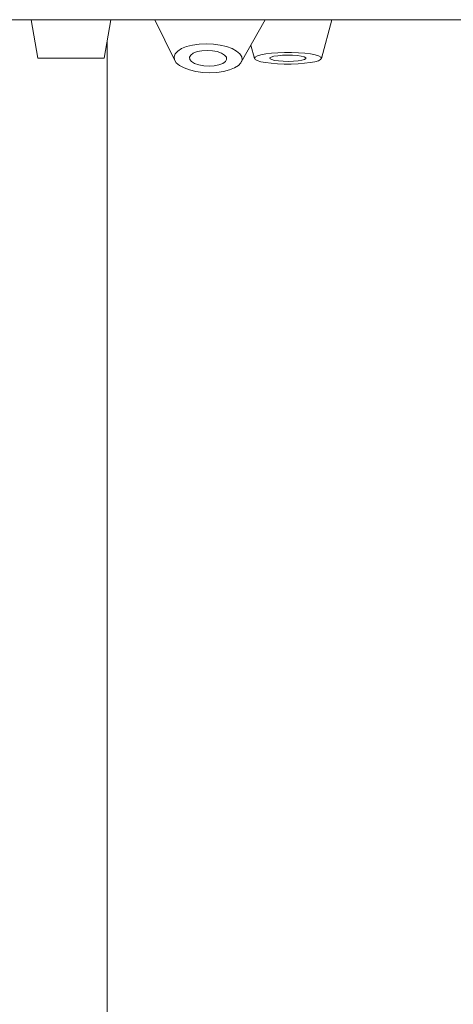
# Model space of a CAD drawing. Units: millimetres. Extents: x -1697 to 1826, y -2103 to 2441.
# Drawn here: x 203 to 239, y 1047 to 1129 of the extents above; entities that cross this region are included whole.
import ezdxf

# ---------------------------------------------------------------- set-up
doc = ezdxf.new("R2010")
doc.units = ezdxf.units.MM

msp = doc.modelspace()

# ---------------------------------------------------------------- linework, layer by layer
at = {"color": 7, "linetype": 'Continuous', "lineweight": 18}
for p, q in [((225.609, 1128.607), (101.136, 1128.607)), ((204.295, 1128.607), (204.859, 1125.407)), ((210.359, 1125.407), (210.923, 1128.607)), ((214.55, 1128.607), (216.217, 1125.223)), ((221.73, 1125.074), (223.716, 1128.607)), ((350.082, 1128.607), (225.609, 1128.607)), ((228.381, 1125.384), (229.259, 1128.607)), ((210.606, 1126.807), (210.606, 797.9)), ((222.533, 1126.502), (222.837, 1125.384)), ((204.859, 1125.407), (206.234, 1125.407)), ((206.234, 1125.407), (210.359, 1125.407))]:
    msp.add_line(p, q, dxfattribs=at)
at = {"color": 7, "linetype": 'Continuous', "lineweight": 18, "flags": 128}
for points in [[(218.832, 1126.601), (219.421, 1126.575), (219.992, 1126.498), (220.518, 1126.373), (220.977, 1126.206), (221.349, 1126.004), (221.617, 1125.776), (221.77, 1125.532), (221.801, 1125.282), (221.709, 1125.038), (221.497, 1124.81), (221.176, 1124.608), (220.759, 1124.441), (220.264, 1124.316), (219.713, 1124.239), (219.129, 1124.213), (218.54, 1124.239), (217.969, 1124.316), (217.443, 1124.441), (216.984, 1124.608), (216.613, 1124.81), (216.344, 1125.038), (216.191, 1125.282), (216.16, 1125.532), (216.252, 1125.776), (216.464, 1126.004), (216.785, 1126.206), (217.202, 1126.373), (217.697, 1126.498), (218.249, 1126.575), (218.832, 1126.601)], [(219.062, 1124.752), (219.495, 1124.779), (219.886, 1124.856), (220.203, 1124.978), (220.422, 1125.135), (220.524, 1125.314), (220.501, 1125.5), (220.354, 1125.679), (220.097, 1125.836), (219.748, 1125.958), (219.338, 1126.036), (218.899, 1126.062), (218.466, 1126.036), (218.075, 1125.958), (217.758, 1125.836), (217.539, 1125.679), (217.437, 1125.5), (217.461, 1125.314), (217.607, 1125.135), (217.865, 1124.978), (218.213, 1124.856), (218.623, 1124.779), (219.062, 1124.752)], [(224.763, 1125.866), (225.331, 1125.887), (225.911, 1125.886), (226.478, 1125.865), (227.007, 1125.823), (227.475, 1125.764), (227.861, 1125.689), (228.149, 1125.601), (228.326, 1125.505), (228.384, 1125.405), (228.321, 1125.305), (228.139, 1125.209), (227.847, 1125.122), (227.457, 1125.048), (226.986, 1124.989), (226.455, 1124.948), (225.887, 1124.928), (225.307, 1124.928), (224.74, 1124.95), (224.211, 1124.991), (223.743, 1125.05), (223.357, 1125.126), (223.069, 1125.213), (222.892, 1125.309), (222.834, 1125.409), (222.897, 1125.509), (223.079, 1125.605), (223.371, 1125.692), (223.761, 1125.767), (224.232, 1125.826), (224.763, 1125.866)], [(226.066, 1125.159), (226.45, 1125.191), (226.766, 1125.241), (226.988, 1125.305), (227.099, 1125.376), (227.088, 1125.451), (226.958, 1125.521), (226.719, 1125.582), (226.389, 1125.63), (225.997, 1125.659), (225.573, 1125.667), (225.152, 1125.655), (224.768, 1125.623), (224.452, 1125.573), (224.23, 1125.51), (224.12, 1125.438), (224.13, 1125.364), (224.26, 1125.293), (224.499, 1125.232), (224.829, 1125.185), (225.221, 1125.156), (225.645, 1125.147), (226.066, 1125.159)]]:
    msp.add_lwpolyline(points, dxfattribs=at)

doc.saveas('drawing.dxf')
